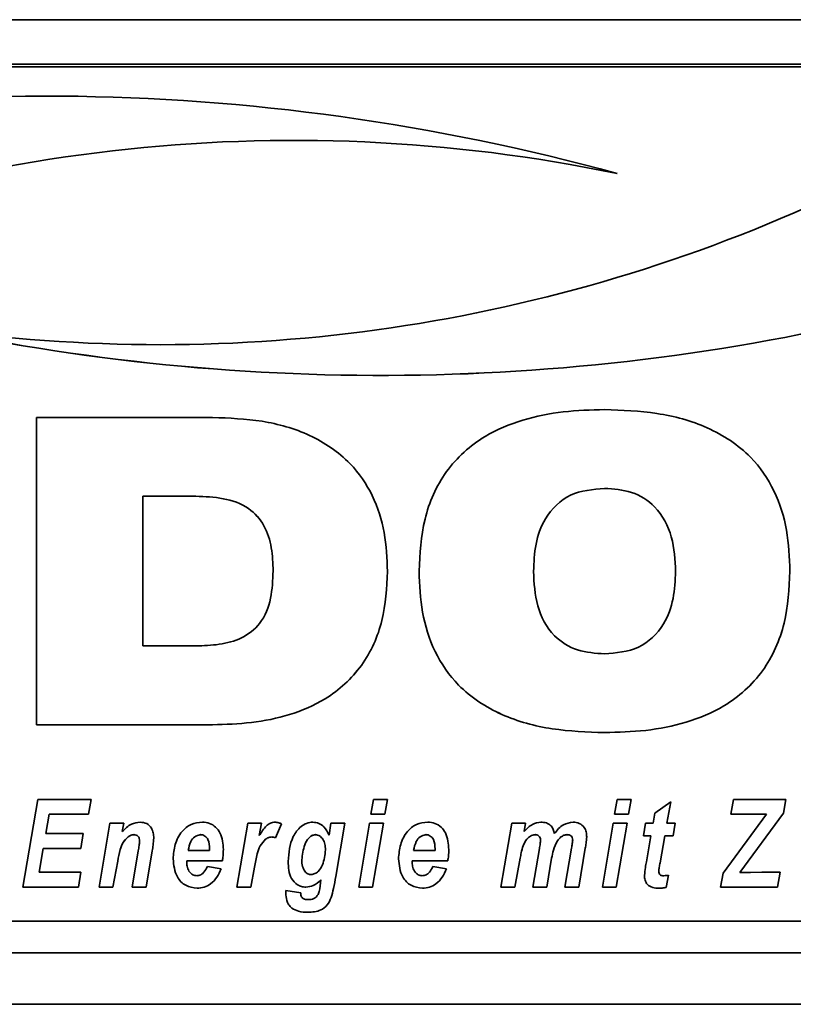
# Paper-space layout 'Blatt1' of a CAD drawing. Units: millimetres. Extents: x 0 to 5940, y 0 to 4200.
# Drawn here: x 938 to 983, y 2807 to 2865 of the extents above; entities that cross this region are included whole.
import ezdxf

# ---------------------------------------------------------------- set-up
doc = ezdxf.new("R2010")
doc.units = ezdxf.units.MM
doc.header["$LTSCALE"] = 10

psp = doc.layouts.new('Blatt1')

# ---------------------------------------------------------------- linework, layer by layer
at = {"color": 7, "linetype": 'Continuous', "lineweight": 35}
for p, q in [((875.178, 2864.659), (1325.178, 2864.659)), ((1005.178, 2862.066), (895.178, 2862.066)), ((1005.178, 2861.913), (895.178, 2861.913)), ((938.744, 2841.429), (949.037, 2841.429)), ((938.744, 2823.485), (938.744, 2841.429)), ((971.935, 2837.289), (971.935, 2837.288)), ((948.061, 2836.828), (944.968, 2836.828)), ((948.061, 2836.828), (944.968, 2836.828)), ((944.968, 2836.828), (944.968, 2828.086)), ((944.968, 2836.828), (944.968, 2836.828)), ((948.061, 2836.828), (948.061, 2836.828)), ((952.574, 2832.464), (952.574, 2832.464)), ((967.786, 2832.439), (967.786, 2832.439)), ((976.084, 2832.439), (976.084, 2832.439)), ((944.968, 2828.086), (948.061, 2828.086)), ((949.037, 2823.485), (938.744, 2823.485)), ((949.037, 2823.485), (938.744, 2823.485)), ((949.037, 2823.485), (949.037, 2823.485)), ((971.935, 2823.025), (971.935, 2823.025)), ((937.945, 2814.002), (938.821, 2819.129)), ((938.821, 2819.129), (941.944, 2819.129)), ((941.944, 2819.129), (941.795, 2818.264)), ((941.944, 2819.129), (941.795, 2818.264)), ((958.289, 2818.264), (958.441, 2819.129)), ((958.441, 2819.129), (959.253, 2819.129)), ((959.253, 2819.129), (959.098, 2818.264)), ((959.253, 2819.129), (959.098, 2818.264)), ((972.525, 2818.264), (972.677, 2819.129)), ((972.677, 2819.129), (973.489, 2819.129)), ((973.489, 2819.129), (973.334, 2818.264)), ((973.489, 2819.129), (973.334, 2818.264)), ((974.875, 2818.316), (975.808, 2818.984)), ((975.808, 2818.984), (975.582, 2817.731)), ((975.808, 2818.984), (975.582, 2817.732)), ((979.318, 2818.264), (979.466, 2819.129)), ((979.466, 2819.129), (982.52, 2819.129)), ((982.52, 2819.129), (982.393, 2818.317)), ((982.52, 2819.129), (982.393, 2818.317)), ((939.484, 2818.264), (939.291, 2817.132)), ((939.484, 2818.264), (939.291, 2817.132)), ((941.795, 2818.264), (939.484, 2818.264)), ((941.795, 2818.264), (939.484, 2818.264)), ((939.484, 2818.264), (939.484, 2818.264)), ((941.795, 2818.264), (941.795, 2818.264)), ((959.098, 2818.264), (958.289, 2818.264)), ((959.098, 2818.264), (958.289, 2818.264)), ((959.098, 2818.264), (959.098, 2818.264)), ((973.334, 2818.264), (972.525, 2818.264)), ((973.334, 2818.264), (972.525, 2818.264)), ((973.334, 2818.264), (973.334, 2818.264)), ((974.774, 2817.731), (974.875, 2818.316)), ((978.858, 2814.818), (981.391, 2818.264)), ((981.391, 2818.264), (979.318, 2818.264)), ((981.391, 2818.264), (979.318, 2818.264)), ((982.393, 2818.317), (979.845, 2814.85)), ((982.393, 2818.317), (979.845, 2814.851)), ((981.391, 2818.264), (981.391, 2818.264)), ((982.393, 2818.317), (982.393, 2818.317)), ((942.404, 2814.002), (943.035, 2817.731)), ((943.035, 2817.731), (943.847, 2817.731)), ((943.847, 2817.731), (943.762, 2817.247)), ((943.847, 2817.731), (943.762, 2817.248)), ((950.456, 2814.002), (951.087, 2817.731)), ((951.087, 2817.731), (951.899, 2817.731)), ((951.899, 2817.731), (951.766, 2817.008)), ((951.899, 2817.731), (951.766, 2817.008)), ((953.058, 2817.693), (952.722, 2816.883)), ((953.058, 2817.693), (952.722, 2816.884)), ((955.842, 2817.037), (955.947, 2817.731)), ((955.947, 2817.731), (956.758, 2817.731)), ((956.758, 2817.731), (956.234, 2814.627)), ((956.758, 2817.731), (956.234, 2814.627)), ((957.574, 2814.002), (958.203, 2817.731)), ((958.203, 2817.731), (959.013, 2817.731)), ((959.013, 2817.731), (958.385, 2814.002)), ((959.013, 2817.731), (958.385, 2814.003)), ((965.883, 2814.002), (966.514, 2817.731)), ((966.514, 2817.731), (967.325, 2817.731)), ((967.325, 2817.731), (967.24, 2817.248)), ((967.325, 2817.731), (967.24, 2817.249)), ((971.81, 2814.002), (972.438, 2817.731)), ((972.438, 2817.731), (973.248, 2817.731)), ((973.248, 2817.731), (972.621, 2814.002)), ((973.248, 2817.731), (972.621, 2814.003)), ((974.202, 2816.999), (974.337, 2817.731)), ((974.337, 2817.731), (974.774, 2817.731)), ((975.582, 2817.732), (975.582, 2817.731)), ((975.582, 2817.731), (976.069, 2817.731)), ((976.069, 2817.731), (975.953, 2816.999)), ((976.069, 2817.731), (975.953, 2816.999)), ((939.291, 2817.132), (941.483, 2817.132)), ((939.291, 2817.132), (939.291, 2817.132)), ((941.483, 2817.132), (941.333, 2816.266)), ((941.482, 2817.132), (941.333, 2816.267)), ((943.762, 2817.248), (943.762, 2817.247)), ((944.107, 2816.934), (944.107, 2816.933)), ((944.44, 2817.066), (944.44, 2817.065)), ((948.322, 2817.066), (948.322, 2817.065)), ((951.766, 2817.008), (951.766, 2817.008)), ((952.492, 2816.932), (952.492, 2816.932)), ((955.05, 2817.066), (955.05, 2817.065)), ((961.491, 2817.066), (961.491, 2817.065)), ((967.24, 2817.249), (967.24, 2817.248)), ((967.878, 2817.066), (967.878, 2817.065)), ((969.755, 2817.066), (969.755, 2817.065)), ((974.64, 2816.999), (974.202, 2816.999)), ((974.64, 2816.999), (974.202, 2816.999)), ((974.377, 2815.488), (974.64, 2816.999)), ((974.64, 2816.999), (974.64, 2816.999)), ((975.452, 2816.999), (975.176, 2815.429)), ((975.452, 2816.999), (975.176, 2815.429)), ((975.953, 2816.999), (975.452, 2816.999)), ((975.953, 2816.999), (975.452, 2816.999)), ((975.452, 2816.999), (975.452, 2816.999)), ((975.953, 2816.999), (975.953, 2816.999)), ((944.777, 2816.679), (944.777, 2816.678)), ((952.136, 2816.802), (952.136, 2816.802)), ((952.722, 2816.884), (952.722, 2816.883)), ((967.173, 2816.406), (967.173, 2816.406)), ((968.198, 2816.75), (968.198, 2816.75)), ((969.183, 2816.702), (969.183, 2816.701)), ((970.076, 2816.761), (970.076, 2816.761)), ((939.142, 2816.267), (938.904, 2814.868)), ((939.142, 2816.266), (938.904, 2814.868)), ((941.333, 2816.267), (939.142, 2816.267)), ((939.142, 2816.267), (939.142, 2816.266)), ((941.333, 2816.266), (939.142, 2816.266)), ((941.333, 2816.267), (941.333, 2816.266)), ((944.339, 2814.002), (944.698, 2816.115)), ((945.512, 2816.128), (945.15, 2814.002)), ((945.512, 2816.128), (945.15, 2814.003)), ((945.512, 2816.128), (945.512, 2816.128)), ((947.612, 2816.133), (948.862, 2816.133)), ((947.612, 2816.133), (947.612, 2816.133)), ((948.862, 2816.133), (948.865, 2816.232)), ((948.865, 2816.232), (948.865, 2816.232)), ((955.631, 2816.182), (955.631, 2816.182)), ((960.781, 2816.133), (962.031, 2816.133)), ((960.781, 2816.133), (960.781, 2816.133)), ((962.031, 2816.133), (962.034, 2816.232)), ((962.034, 2816.232), (962.034, 2816.232)), ((967.751, 2814.002), (968.132, 2816.256)), ((969.619, 2814.002), (970.003, 2816.281)), ((970.813, 2816.272), (970.429, 2814.002)), ((970.813, 2816.272), (970.429, 2814.003)), ((970.813, 2816.272), (970.813, 2816.272)), ((943.494, 2815.517), (943.215, 2814.003)), ((943.494, 2815.516), (943.215, 2814.002)), ((943.494, 2815.517), (943.494, 2815.516)), ((947.531, 2815.534), (947.531, 2815.444)), ((949.609, 2815.534), (947.531, 2815.534)), ((949.609, 2815.534), (947.531, 2815.534)), ((947.531, 2815.534), (947.531, 2815.534)), ((948.732, 2815.201), (949.532, 2815.068)), ((949.609, 2815.534), (949.609, 2815.534)), ((953.448, 2815.507), (953.448, 2815.507)), ((954.249, 2815.594), (954.249, 2815.593)), ((960.699, 2815.534), (960.699, 2815.444)), ((962.778, 2815.534), (960.699, 2815.534)), ((962.778, 2815.534), (960.699, 2815.534)), ((960.699, 2815.534), (960.699, 2815.534)), ((961.9, 2815.201), (962.701, 2815.068)), ((962.778, 2815.534), (962.778, 2815.534)), ((967.008, 2815.698), (966.694, 2814.003)), ((967.008, 2815.697), (966.694, 2814.002)), ((967.008, 2815.698), (967.008, 2815.697)), ((968.846, 2815.694), (968.561, 2814.002)), ((968.846, 2815.694), (968.561, 2814.003)), ((968.846, 2815.694), (968.846, 2815.694)), ((975.176, 2815.429), (975.176, 2815.429)), ((938.904, 2814.868), (941.347, 2814.868)), ((938.904, 2814.868), (938.904, 2814.868)), ((941.347, 2814.868), (941.203, 2814.002)), ((941.347, 2814.868), (941.203, 2814.003)), ((951.486, 2815.171), (951.267, 2814.002)), ((951.486, 2815.171), (951.267, 2814.003)), ((951.486, 2815.171), (951.486, 2815.171)), ((956.234, 2814.627), (956.234, 2814.627)), ((975.104, 2814.933), (975.104, 2814.933)), ((975.669, 2814.694), (975.536, 2813.983)), ((975.669, 2814.693), (975.536, 2813.983)), ((978.718, 2814.002), (978.858, 2814.818)), ((979.845, 2814.85), (980.324, 2814.861)), ((979.845, 2814.851), (979.845, 2814.85)), ((980.324, 2814.861), (980.469, 2814.861)), ((980.469, 2814.861), (981.131, 2814.868)), ((981.131, 2814.868), (982.187, 2814.868)), ((982.187, 2814.868), (982.039, 2814.002)), ((982.187, 2814.868), (982.039, 2814.003)), ((955.344, 2814.252), (955.367, 2814.429)), ((955.367, 2814.429), (955.367, 2814.429)), ((941.203, 2814.003), (937.945, 2814.003)), ((941.203, 2814.002), (937.945, 2814.002)), ((941.203, 2814.003), (941.203, 2814.002)), ((943.215, 2814.003), (942.404, 2814.003)), ((943.215, 2814.002), (942.404, 2814.002)), ((943.215, 2814.003), (943.215, 2814.002)), ((945.15, 2814.003), (944.339, 2814.003)), ((945.15, 2814.002), (944.339, 2814.002)), ((945.15, 2814.003), (945.15, 2814.002)), ((948.129, 2813.936), (948.129, 2813.936)), ((951.267, 2814.003), (950.456, 2814.003)), ((951.267, 2814.002), (950.456, 2814.002)), ((951.267, 2814.003), (951.267, 2814.002)), ((953.315, 2813.654), (953.32, 2813.803)), ((953.32, 2813.803), (954.184, 2813.67)), ((954.482, 2814.003), (954.482, 2814.002)), ((958.385, 2814.003), (957.574, 2814.003)), ((958.385, 2814.002), (957.574, 2814.002)), ((958.385, 2814.003), (958.385, 2814.002)), ((961.298, 2813.936), (961.298, 2813.936)), ((966.694, 2814.003), (965.883, 2814.003)), ((966.694, 2814.002), (965.883, 2814.002)), ((966.694, 2814.003), (966.694, 2814.002)), ((968.561, 2814.003), (967.751, 2814.003)), ((968.561, 2814.002), (967.751, 2814.002)), ((968.561, 2814.003), (968.561, 2814.002)), ((970.429, 2814.003), (969.619, 2814.003)), ((970.429, 2814.002), (969.619, 2814.002)), ((970.429, 2814.003), (970.429, 2814.002)), ((972.621, 2814.003), (971.81, 2814.003)), ((972.621, 2814.002), (971.81, 2814.002)), ((972.621, 2814.003), (972.621, 2814.002)), ((975.105, 2813.936), (975.105, 2813.936)), ((975.536, 2813.983), (975.536, 2813.983)), ((982.039, 2814.003), (978.718, 2814.003)), ((982.039, 2814.002), (978.718, 2814.002)), ((982.039, 2814.003), (982.039, 2814.002)), ((955.96, 2813.387), (955.96, 2813.387)), ((953.675, 2812.771), (953.675, 2812.771)), ((954.611, 2812.538), (954.611, 2812.538)), ((895.178, 2812.006), (1005.178, 2812.006)), ((880.178, 2810.159), (1320.178, 2810.159)), ((880.178, 2807.159), (1320.178, 2807.159))]:
    psp.add_line(p, q, dxfattribs=at)
for centre, radius, start, end in [((939.146, 2733.723), 126.477, 74.62575, 104.46015), ((953.811, 2764.704), 92.907, 78.28334, 114.85222), ((953.811, 2764.704), 92.907, 78.28334, 114.85222), ((945.974, 2938.572), 92.891, 261.63294, 295.07062), ((958.856, 2970.362), 126.478, 257.95256, 284.99826), ((958.856, 2970.363), 126.478, 257.95256, 284.99826)]:
    psp.add_arc(centre, radius, start, end, dxfattribs=at)
for points, knots in [([(961.102, 2832.45), (961.156, 2833.473), (961.265, 2835.515), (962.524, 2838.394), (964.698, 2840.343), (967.145, 2841.349), (969.521, 2841.824), (971.13, 2841.868), (971.935, 2841.889)], [0, 0, 0, 0, 0.18685, 0.373069, 0.559092, 0.705896, 0.8529, 1, 1, 1, 1]), ([(971.935, 2841.889), (972.959, 2841.852), (975.005, 2841.777), (977.996, 2840.975), (980.438, 2839.385), (981.944, 2837.186), (982.668, 2834.859), (982.734, 2833.253), (982.768, 2832.45)], [0, 0, 0, 0, 0.187021, 0.373748, 0.559887, 0.706362, 0.853081, 1, 1, 1, 1]), ([(949.037, 2841.429), (950.005, 2841.392), (951.939, 2841.319), (954.76, 2840.523), (957.041, 2838.987), (958.466, 2836.913), (959.16, 2834.716), (959.225, 2833.198), (959.258, 2832.439)], [0, 0, 0, 0, 0.186998, 0.373714, 0.559883, 0.706416, 0.853104, 1, 1, 1, 1]), ([(971.935, 2837.289), (971.247, 2837.229), (969.876, 2837.11), (968.426, 2835.701), (967.858, 2834.037), (967.81, 2832.972), (967.786, 2832.439)], [0, 0, 0, 0, 0.279882, 0.557925, 0.778628, 1, 1, 1, 1]), ([(971.935, 2837.288), (971.247, 2837.228), (969.876, 2837.109), (968.426, 2835.701), (967.858, 2834.037), (967.81, 2832.972), (967.786, 2832.439)], [0, 0, 0, 0, 0.2798817, 0.5579253, 0.7786277, 1, 1, 1, 1]), ([(976.084, 2832.439), (976.05, 2833.118), (975.981, 2834.471), (975.079, 2836.22), (973.54, 2837.18), (972.471, 2837.252), (971.935, 2837.289)], [0, 0, 0, 0, 0.281016, 0.560038, 0.779516, 1, 1, 1, 1]), ([(976.084, 2832.439), (976.05, 2833.118), (975.981, 2834.471), (975.079, 2836.22), (973.54, 2837.179), (972.471, 2837.252), (971.935, 2837.288)], [0, 0, 0, 0, 0.2810159, 0.5600381, 0.7795159, 1, 1, 1, 1]), ([(952.574, 2832.464), (952.557, 2832.917), (952.524, 2833.821), (952.13, 2835.145), (951.146, 2836.264), (949.659, 2836.766), (948.595, 2836.807), (948.061, 2836.828)], [0, 0, 0, 0, 0.187276, 0.374064, 0.559806, 0.779382, 1, 1, 1, 1]), ([(952.574, 2832.464), (952.557, 2832.917), (952.524, 2833.821), (952.13, 2835.144), (951.146, 2836.263), (949.659, 2836.765), (948.595, 2836.807), (948.061, 2836.828)], [0, 0, 0, 0, 0.187276, 0.374064, 0.559806, 0.779382, 1, 1, 1, 1]), ([(948.061, 2828.086), (948.516, 2828.102), (949.424, 2828.135), (950.761, 2828.476), (951.946, 2829.387), (952.507, 2830.865), (952.551, 2831.93), (952.574, 2832.464)], [0, 0, 0, 0, 0.187331, 0.374235, 0.559985, 0.779387, 1, 1, 1, 1]), ([(971.935, 2823.025), (970.912, 2823.062), (968.867, 2823.136), (965.879, 2823.939), (963.437, 2825.523), (961.927, 2827.718), (961.203, 2830.043), (961.136, 2831.647), (961.102, 2832.45)], [0, 0, 0, 0, 0.18703, 0.373751, 0.559856, 0.706352, 0.853077, 1, 1, 1, 1]), ([(982.768, 2832.45), (982.713, 2831.428), (982.604, 2829.387), (981.341, 2826.512), (979.169, 2824.564), (976.721, 2823.564), (974.347, 2823.09), (972.739, 2823.047), (971.935, 2823.025)], [0, 0, 0, 0, 0.186844, 0.373061, 0.559094, 0.705897, 0.852902, 1, 1, 1, 1]), ([(959.258, 2832.439), (959.205, 2831.473), (959.1, 2829.545), (957.893, 2826.836), (955.859, 2824.982), (953.556, 2824.01), (951.315, 2823.553), (949.796, 2823.508), (949.037, 2823.485)], [0, 0, 0, 0, 0.186819, 0.37306, 0.559159, 0.705968, 0.85294, 1, 1, 1, 1]), ([(959.258, 2832.439), (959.205, 2831.473), (959.1, 2829.545), (957.893, 2826.836), (955.859, 2824.983), (953.556, 2824.01), (951.315, 2823.553), (949.796, 2823.508), (949.037, 2823.485)], [0, 0, 0, 0, 0.186819, 0.37306, 0.559159, 0.705968, 0.85294, 1, 1, 1, 1]), ([(971.935, 2823.025), (970.912, 2823.062), (968.867, 2823.136), (965.879, 2823.938), (963.437, 2825.522), (961.927, 2827.718), (961.203, 2830.043), (961.136, 2831.647), (961.102, 2832.45)], [0, 0, 0, 0, 0.18703, 0.373751, 0.559856, 0.706352, 0.853077, 1, 1, 1, 1]), ([(967.786, 2832.439), (967.82, 2831.763), (967.889, 2830.415), (968.793, 2828.671), (970.336, 2827.732), (971.401, 2827.661), (971.935, 2827.626)], [0, 0, 0, 0, 0.280971, 0.559955, 0.779514, 1, 1, 1, 1]), ([(982.768, 2832.45), (982.713, 2831.428), (982.604, 2829.387), (981.341, 2826.511), (979.169, 2824.564), (976.721, 2823.564), (974.347, 2823.09), (972.739, 2823.046), (971.935, 2823.025)], [0, 0, 0, 0, 0.186844, 0.373061, 0.559094, 0.705897, 0.852902, 1, 1, 1, 1]), ([(971.935, 2827.626), (972.62, 2827.684), (973.986, 2827.799), (975.443, 2829.189), (976.011, 2830.848), (976.06, 2831.908), (976.084, 2832.439)], [0, 0, 0, 0, 0.2799142, 0.5580031, 0.7786705, 1, 1, 1, 1]), ([(943.762, 2817.247), (943.926, 2817.416), (944.22, 2817.717), (944.634, 2817.773), (944.815, 2817.798)], [0, 0, 0, 0, 0.560801, 1, 1, 1, 1]), ([(944.815, 2817.798), (944.945, 2817.783), (945.204, 2817.752), (945.468, 2817.479), (945.588, 2817.169), (945.597, 2816.968), (945.602, 2816.867)], [0, 0, 0, 0, 0.279259, 0.558215, 0.778777, 1, 1, 1, 1]), ([(946.731, 2815.647), (946.754, 2815.934), (946.801, 2816.507), (947.175, 2817.23), (947.758, 2817.731), (948.213, 2817.775), (948.441, 2817.798)], [0, 0, 0, 0, 0.280582, 0.560851, 0.780249, 1, 1, 1, 1]), ([(948.441, 2817.798), (948.584, 2817.785), (948.868, 2817.761), (949.234, 2817.519), (949.609, 2817.017), (949.643, 2816.532), (949.666, 2816.191)], [0, 0, 0, 0, 0.187054, 0.373801, 0.560957, 1, 1, 1, 1]), ([(951.766, 2817.008), (951.887, 2817.213), (952.056, 2817.497), (952.403, 2817.759), (952.59, 2817.785), (952.683, 2817.798)], [0, 0, 0, 0, 0.560043, 0.780399, 1, 1, 1, 1]), ([(952.683, 2817.798), (952.756, 2817.79), (952.887, 2817.776), (953.006, 2817.718), (953.058, 2817.693)], [0, 0, 0, 0, 0.5592469, 1, 1, 1, 1]), ([(953.448, 2815.507), (953.49, 2816.011), (953.554, 2816.767), (954.092, 2817.487), (954.525, 2817.752), (954.774, 2817.783), (954.899, 2817.798)], [0, 0, 0, 0, 0.499273, 0.74903, 0.874655, 1, 1, 1, 1]), ([(954.899, 2817.798), (955.019, 2817.782), (955.26, 2817.75), (955.619, 2817.486), (955.758, 2817.207), (955.842, 2817.037)], [0, 0, 0, 0, 0.279785, 0.560256, 1, 1, 1, 1]), ([(959.899, 2815.647), (959.923, 2815.934), (959.97, 2816.507), (960.344, 2817.23), (960.926, 2817.731), (961.382, 2817.775), (961.609, 2817.798)], [0, 0, 0, 0, 0.280582, 0.560851, 0.780249, 1, 1, 1, 1]), ([(961.609, 2817.798), (961.752, 2817.785), (962.037, 2817.761), (962.403, 2817.519), (962.778, 2817.017), (962.811, 2816.532), (962.834, 2816.191)], [0, 0, 0, 0, 0.187054, 0.373801, 0.560957, 1, 1, 1, 1]), ([(967.24, 2817.248), (967.391, 2817.412), (967.659, 2817.702), (968.047, 2817.769), (968.217, 2817.798)], [0, 0, 0, 0, 0.56125, 1, 1, 1, 1]), ([(968.217, 2817.798), (968.325, 2817.791), (968.541, 2817.779), (968.806, 2817.613), (968.955, 2817.373), (968.989, 2817.208), (969.007, 2817.125)], [0, 0, 0, 0, 0.2803609, 0.5591425, 0.7793679, 1, 1, 1, 1]), ([(969.007, 2817.125), (969.166, 2817.327), (969.45, 2817.688), (969.899, 2817.764), (970.097, 2817.798)], [0, 0, 0, 0, 0.559757, 1, 1, 1, 1]), ([(970.097, 2817.798), (970.222, 2817.786), (970.472, 2817.763), (970.749, 2817.523), (970.877, 2817.225), (970.887, 2817.03), (970.892, 2816.932)], [0, 0, 0, 0, 0.279804, 0.55858, 0.778989, 1, 1, 1, 1]), ([(944.107, 2816.934), (943.996, 2816.832), (943.776, 2816.629), (943.608, 2816.115), (943.537, 2815.744), (943.494, 2815.517)], [0, 0, 0, 0, 0.279239, 0.558988, 1, 1, 1, 1]), ([(944.107, 2816.933), (943.996, 2816.832), (943.776, 2816.628), (943.608, 2816.115), (943.537, 2815.743), (943.494, 2815.516)], [0, 0, 0, 0, 0.279239, 0.558988, 1, 1, 1, 1]), ([(944.44, 2817.066), (944.372, 2817.056), (944.25, 2817.037), (944.15, 2816.965), (944.107, 2816.934)], [0, 0, 0, 0, 0.558974, 1, 1, 1, 1]), ([(944.44, 2817.065), (944.372, 2817.055), (944.25, 2817.037), (944.15, 2816.965), (944.107, 2816.933)], [0, 0, 0, 0, 0.558974, 1, 1, 1, 1]), ([(944.777, 2816.679), (944.774, 2816.733), (944.769, 2816.842), (944.689, 2816.976), (944.568, 2817.055), (944.483, 2817.062), (944.44, 2817.066)], [0, 0, 0, 0, 0.280762, 0.559903, 0.779798, 1, 1, 1, 1]), ([(944.777, 2816.678), (944.774, 2816.733), (944.769, 2816.841), (944.689, 2816.976), (944.568, 2817.055), (944.483, 2817.062), (944.44, 2817.065)], [0, 0, 0, 0, 0.280762, 0.559903, 0.779798, 1, 1, 1, 1]), ([(948.322, 2817.066), (948.205, 2817.037), (947.97, 2816.979), (947.71, 2816.614), (947.649, 2816.316), (947.612, 2816.133)], [0, 0, 0, 0, 0.27753, 0.558174, 1, 1, 1, 1]), ([(948.322, 2817.065), (948.205, 2817.037), (947.97, 2816.979), (947.71, 2816.614), (947.649, 2816.316), (947.612, 2816.133)], [0, 0, 0, 0, 0.27753, 0.558174, 1, 1, 1, 1]), ([(948.865, 2816.232), (948.857, 2816.422), (948.846, 2816.708), (948.632, 2816.972), (948.463, 2817.056), (948.369, 2817.063), (948.322, 2817.066)], [0, 0, 0, 0, 0.499212, 0.748585, 0.874336, 1, 1, 1, 1]), ([(948.865, 2816.232), (948.857, 2816.422), (948.846, 2816.707), (948.632, 2816.972), (948.463, 2817.056), (948.369, 2817.062), (948.322, 2817.065)], [0, 0, 0, 0, 0.499212, 0.748585, 0.874336, 1, 1, 1, 1]), ([(952.492, 2816.932), (952.419, 2816.924), (952.289, 2816.91), (952.183, 2816.835), (952.136, 2816.802)], [0, 0, 0, 0, 0.559272, 1, 1, 1, 1]), ([(952.492, 2816.932), (952.419, 2816.925), (952.289, 2816.91), (952.183, 2816.835), (952.136, 2816.802)], [0, 0, 0, 0, 0.559272, 1, 1, 1, 1]), ([(952.722, 2816.883), (952.681, 2816.899), (952.606, 2816.927), (952.527, 2816.93), (952.492, 2816.932)], [0, 0, 0, 0, 0.5593708, 1, 1, 1, 1]), ([(952.722, 2816.884), (952.681, 2816.899), (952.606, 2816.927), (952.527, 2816.931), (952.492, 2816.932)], [0, 0, 0, 0, 0.559371, 1, 1, 1, 1]), ([(955.05, 2817.066), (954.975, 2817.053), (954.824, 2817.027), (954.588, 2816.823), (954.346, 2816.344), (954.287, 2815.894), (954.249, 2815.594)], [0, 0, 0, 0, 0.124568, 0.249827, 0.500163, 1, 1, 1, 1]), ([(955.05, 2817.065), (954.975, 2817.052), (954.824, 2817.026), (954.588, 2816.823), (954.346, 2816.343), (954.287, 2815.893), (954.249, 2815.593)], [0, 0, 0, 0, 0.124568, 0.249827, 0.500163, 1, 1, 1, 1]), ([(955.631, 2816.182), (955.626, 2816.292), (955.617, 2816.51), (955.496, 2816.792), (955.306, 2817.014), (955.135, 2817.048), (955.05, 2817.066)], [0, 0, 0, 0, 0.28117, 0.561411, 0.78165, 1, 1, 1, 1]), ([(955.631, 2816.182), (955.626, 2816.292), (955.617, 2816.51), (955.496, 2816.792), (955.306, 2817.014), (955.135, 2817.048), (955.05, 2817.065)], [0, 0, 0, 0, 0.28117, 0.561411, 0.78165, 1, 1, 1, 1]), ([(961.491, 2817.066), (961.374, 2817.037), (961.138, 2816.979), (960.879, 2816.614), (960.818, 2816.316), (960.781, 2816.133)], [0, 0, 0, 0, 0.27753, 0.558174, 1, 1, 1, 1]), ([(961.491, 2817.065), (961.374, 2817.037), (961.138, 2816.979), (960.879, 2816.614), (960.818, 2816.316), (960.781, 2816.133)], [0, 0, 0, 0, 0.27753, 0.558174, 1, 1, 1, 1]), ([(962.034, 2816.232), (962.026, 2816.422), (962.014, 2816.708), (961.801, 2816.972), (961.631, 2817.056), (961.537, 2817.063), (961.491, 2817.066)], [0, 0, 0, 0, 0.499212, 0.748585, 0.874336, 1, 1, 1, 1]), ([(962.034, 2816.232), (962.026, 2816.422), (962.014, 2816.707), (961.801, 2816.972), (961.631, 2817.056), (961.537, 2817.062), (961.491, 2817.065)], [0, 0, 0, 0, 0.499212, 0.748585, 0.874336, 1, 1, 1, 1]), ([(967.878, 2817.066), (967.784, 2817.045), (967.596, 2817.004), (967.335, 2816.768), (967.234, 2816.543), (967.173, 2816.406)], [0, 0, 0, 0, 0.278578, 0.559346, 1, 1, 1, 1]), ([(967.878, 2817.065), (967.784, 2817.045), (967.596, 2817.004), (967.335, 2816.767), (967.234, 2816.543), (967.173, 2816.406)], [0, 0, 0, 0, 0.278578, 0.559346, 1, 1, 1, 1]), ([(968.198, 2816.75), (968.194, 2816.798), (968.186, 2816.893), (968.099, 2817), (967.99, 2817.058), (967.915, 2817.063), (967.878, 2817.066)], [0, 0, 0, 0, 0.2799261, 0.5587483, 0.7792001, 1, 1, 1, 1]), ([(968.198, 2816.75), (968.194, 2816.798), (968.186, 2816.893), (968.099, 2817), (967.99, 2817.058), (967.915, 2817.063), (967.878, 2817.065)], [0, 0, 0, 0, 0.279926, 0.558748, 0.7792, 1, 1, 1, 1]), ([(969.755, 2817.066), (969.689, 2817.058), (969.557, 2817.044), (969.352, 2816.916), (969.247, 2816.783), (969.183, 2816.702)], [0, 0, 0, 0, 0.2796535, 0.5596278, 1, 1, 1, 1]), ([(969.755, 2817.065), (969.689, 2817.058), (969.557, 2817.044), (969.352, 2816.916), (969.247, 2816.783), (969.183, 2816.701)], [0, 0, 0, 0, 0.279654, 0.559628, 1, 1, 1, 1]), ([(970.076, 2816.761), (970.072, 2816.808), (970.065, 2816.902), (969.978, 2817.009), (969.866, 2817.06), (969.792, 2817.064), (969.755, 2817.066)], [0, 0, 0, 0, 0.280059, 0.55856, 0.778979, 1, 1, 1, 1]), ([(970.076, 2816.761), (970.072, 2816.808), (970.065, 2816.902), (969.978, 2817.009), (969.866, 2817.059), (969.792, 2817.063), (969.755, 2817.065)], [0, 0, 0, 0, 0.280059, 0.55856, 0.778979, 1, 1, 1, 1]), ([(970.892, 2816.932), (970.883, 2816.808), (970.866, 2816.587), (970.829, 2816.368), (970.813, 2816.272)], [0, 0, 0, 0, 0.559847, 1, 1, 1, 1]), ([(970.892, 2816.932), (970.883, 2816.809), (970.866, 2816.587), (970.829, 2816.368), (970.813, 2816.272)], [0, 0, 0, 0, 0.559847, 1, 1, 1, 1]), ([(944.698, 2816.115), (944.715, 2816.22), (944.747, 2816.407), (944.768, 2816.595), (944.777, 2816.678)], [0, 0, 0, 0, 0.560125, 1, 1, 1, 1]), ([(945.602, 2816.867), (945.591, 2816.728), (945.57, 2816.481), (945.53, 2816.236), (945.512, 2816.128)], [0, 0, 0, 0, 0.559835, 1, 1, 1, 1]), ([(945.602, 2816.867), (945.591, 2816.728), (945.57, 2816.481), (945.53, 2816.236), (945.512, 2816.128)], [0, 0, 0, 0, 0.559835, 1, 1, 1, 1]), ([(952.136, 2816.802), (952.018, 2816.681), (951.782, 2816.437), (951.609, 2815.851), (951.533, 2815.429), (951.486, 2815.171)], [0, 0, 0, 0, 0.278975, 0.559004, 1, 1, 1, 1]), ([(952.136, 2816.802), (952.018, 2816.681), (951.782, 2816.438), (951.609, 2815.851), (951.533, 2815.429), (951.486, 2815.171)], [0, 0, 0, 0, 0.278975, 0.559004, 1, 1, 1, 1]), ([(967.173, 2816.406), (967.136, 2816.275), (967.07, 2816.041), (967.027, 2815.802), (967.008, 2815.697)], [0, 0, 0, 0, 0.5598611, 1, 1, 1, 1]), ([(967.173, 2816.406), (967.136, 2816.275), (967.07, 2816.042), (967.027, 2815.803), (967.008, 2815.698)], [0, 0, 0, 0, 0.5598611, 1, 1, 1, 1]), ([(968.132, 2816.256), (968.148, 2816.348), (968.176, 2816.512), (968.191, 2816.677), (968.198, 2816.75)], [0, 0, 0, 0, 0.560127, 1, 1, 1, 1]), ([(969.183, 2816.702), (969.096, 2816.522), (968.941, 2816.2), (968.875, 2815.849), (968.846, 2815.694)], [0, 0, 0, 0, 0.559005, 1, 1, 1, 1]), ([(969.183, 2816.701), (969.096, 2816.521), (968.941, 2816.199), (968.875, 2815.849), (968.846, 2815.694)], [0, 0, 0, 0, 0.559005, 1, 1, 1, 1]), ([(970.003, 2816.281), (970.019, 2816.37), (970.047, 2816.529), (970.067, 2816.69), (970.076, 2816.761)], [0, 0, 0, 0, 0.560103, 1, 1, 1, 1]), ([(949.666, 2816.192), (949.664, 2816.068), (949.661, 2815.848), (949.625, 2815.63), (949.609, 2815.534)], [0, 0, 0, 0, 0.560019, 1, 1, 1, 1]), ([(949.666, 2816.191), (949.664, 2816.068), (949.661, 2815.847), (949.625, 2815.63), (949.609, 2815.534)], [0, 0, 0, 0, 0.560019, 1, 1, 1, 1]), ([(954.795, 2814.735), (954.87, 2814.747), (955.022, 2814.771), (955.27, 2814.959), (955.551, 2815.422), (955.599, 2815.878), (955.631, 2816.182)], [0, 0, 0, 0, 0.124871, 0.250274, 0.500394, 1, 1, 1, 1]), ([(962.834, 2816.192), (962.832, 2816.068), (962.829, 2815.848), (962.794, 2815.63), (962.778, 2815.534)], [0, 0, 0, 0, 0.560019, 1, 1, 1, 1]), ([(962.834, 2816.191), (962.832, 2816.068), (962.829, 2815.847), (962.794, 2815.63), (962.778, 2815.534)], [0, 0, 0, 0, 0.560019, 1, 1, 1, 1]), ([(948.129, 2813.936), (947.898, 2813.97), (947.434, 2814.038), (946.829, 2814.682), (946.768, 2815.282), (946.731, 2815.648)], [0, 0, 0, 0, 0.279811, 0.560278, 1, 1, 1, 1]), ([(948.129, 2813.936), (947.898, 2813.97), (947.434, 2814.038), (946.829, 2814.682), (946.768, 2815.281), (946.731, 2815.647)], [0, 0, 0, 0, 0.279811, 0.560278, 1, 1, 1, 1]), ([(947.531, 2815.444), (947.537, 2815.344), (947.548, 2815.142), (947.675, 2814.886), (947.871, 2814.703), (948.03, 2814.68), (948.11, 2814.668)], [0, 0, 0, 0, 0.280765, 0.560648, 0.780628, 1, 1, 1, 1]), ([(948.11, 2814.668), (948.191, 2814.679), (948.354, 2814.701), (948.582, 2814.9), (948.675, 2815.087), (948.732, 2815.201)], [0, 0, 0, 0, 0.279311, 0.559338, 1, 1, 1, 1]), ([(954.482, 2814.002), (954.396, 2814.009), (954.225, 2814.021), (953.911, 2814.167), (953.497, 2814.633), (953.468, 2815.157), (953.448, 2815.507)], [0, 0, 0, 0, 0.125706, 0.25127, 0.500989, 1, 1, 1, 1]), ([(954.482, 2814.003), (954.396, 2814.009), (954.225, 2814.021), (953.911, 2814.167), (953.497, 2814.633), (953.468, 2815.158), (953.448, 2815.507)], [0, 0, 0, 0, 0.125706, 0.25127, 0.500989, 1, 1, 1, 1]), ([(954.249, 2815.593), (954.254, 2815.46), (954.263, 2815.223), (954.377, 2815.016), (954.427, 2814.925)], [0, 0, 0, 0, 0.560444, 1, 1, 1, 1]), ([(961.298, 2813.936), (961.066, 2813.97), (960.602, 2814.038), (959.997, 2814.682), (959.936, 2815.282), (959.899, 2815.648)], [0, 0, 0, 0, 0.279811, 0.560278, 1, 1, 1, 1]), ([(961.298, 2813.936), (961.066, 2813.97), (960.602, 2814.038), (959.997, 2814.682), (959.936, 2815.281), (959.899, 2815.647)], [0, 0, 0, 0, 0.279811, 0.560278, 1, 1, 1, 1]), ([(960.699, 2815.444), (960.705, 2815.344), (960.716, 2815.142), (960.843, 2814.886), (961.04, 2814.703), (961.199, 2814.68), (961.278, 2814.668)], [0, 0, 0, 0, 0.280765, 0.560648, 0.780628, 1, 1, 1, 1]), ([(961.278, 2814.668), (961.36, 2814.679), (961.523, 2814.701), (961.751, 2814.9), (961.844, 2815.087), (961.9, 2815.201)], [0, 0, 0, 0, 0.279311, 0.559338, 1, 1, 1, 1]), ([(974.268, 2814.693), (974.283, 2814.842), (974.31, 2815.109), (974.356, 2815.372), (974.377, 2815.488)], [0, 0, 0, 0, 0.5598551, 1, 1, 1, 1]), ([(975.176, 2815.429), (975.16, 2815.337), (975.131, 2815.172), (975.112, 2815.006), (975.104, 2814.933)], [0, 0, 0, 0, 0.560137, 1, 1, 1, 1]), ([(975.176, 2815.429), (975.16, 2815.337), (975.131, 2815.172), (975.112, 2815.006), (975.104, 2814.933)], [0, 0, 0, 0, 0.560137, 1, 1, 1, 1]), ([(949.532, 2815.068), (949.459, 2814.903), (949.314, 2814.574), (948.968, 2814.2), (948.554, 2813.973), (948.271, 2813.948), (948.129, 2813.936)], [0, 0, 0, 0, 0.280476, 0.560184, 0.780095, 1, 1, 1, 1]), ([(949.532, 2815.068), (949.459, 2814.903), (949.314, 2814.574), (948.968, 2814.201), (948.554, 2813.974), (948.271, 2813.949), (948.129, 2813.936)], [0, 0, 0, 0, 0.280476, 0.560184, 0.780095, 1, 1, 1, 1]), ([(954.427, 2814.925), (954.483, 2814.864), (954.584, 2814.755), (954.73, 2814.741), (954.795, 2814.735)], [0, 0, 0, 0, 0.559169, 1, 1, 1, 1]), ([(956.234, 2814.627), (956.195, 2814.393), (956.123, 2813.975), (956.01, 2813.566), (955.96, 2813.387)], [0, 0, 0, 0, 0.560133, 1, 1, 1, 1]), ([(956.234, 2814.627), (956.195, 2814.393), (956.123, 2813.975), (956.01, 2813.567), (955.96, 2813.387)], [0, 0, 0, 0, 0.560133, 1, 1, 1, 1]), ([(962.701, 2815.068), (962.628, 2814.903), (962.482, 2814.574), (962.136, 2814.2), (961.723, 2813.973), (961.439, 2813.948), (961.298, 2813.936)], [0, 0, 0, 0, 0.280476, 0.560184, 0.780095, 1, 1, 1, 1]), ([(962.701, 2815.068), (962.628, 2814.903), (962.482, 2814.574), (962.136, 2814.201), (961.723, 2813.974), (961.439, 2813.949), (961.298, 2813.936)], [0, 0, 0, 0, 0.2804765, 0.5601844, 0.7800951, 1, 1, 1, 1]), ([(975.105, 2813.936), (974.984, 2813.942), (974.743, 2813.953), (974.434, 2814.125), (974.285, 2814.409), (974.274, 2814.599), (974.268, 2814.694)], [0, 0, 0, 0, 0.280972, 0.559422, 0.779239, 1, 1, 1, 1]), ([(975.105, 2813.936), (974.984, 2813.942), (974.743, 2813.953), (974.434, 2814.125), (974.285, 2814.409), (974.274, 2814.598), (974.268, 2814.693)], [0, 0, 0, 0, 0.280972, 0.559422, 0.779239, 1, 1, 1, 1]), ([(975.104, 2814.933), (975.106, 2814.89), (975.111, 2814.806), (975.208, 2814.675), (975.322, 2814.671), (975.392, 2814.668)], [0, 0, 0, 0, 0.2819147, 0.5597542, 1, 1, 1, 1]), ([(975.392, 2814.668), (975.444, 2814.672), (975.536, 2814.679), (975.629, 2814.689), (975.669, 2814.693)], [0, 0, 0, 0, 0.559954, 1, 1, 1, 1]), ([(955.367, 2814.429), (955.224, 2814.3), (954.969, 2814.07), (954.631, 2814.023), (954.482, 2814.002)], [0, 0, 0, 0, 0.560622, 1, 1, 1, 1]), ([(955.367, 2814.429), (955.224, 2814.3), (954.969, 2814.071), (954.631, 2814.023), (954.482, 2814.003)], [0, 0, 0, 0, 0.560622, 1, 1, 1, 1]), ([(954.624, 2813.27), (954.741, 2813.278), (954.917, 2813.291), (955.107, 2813.431), (955.297, 2813.725), (955.323, 2814.018), (955.344, 2814.252)], [0, 0, 0, 0, 0.249009, 0.374044, 0.499137, 1, 1, 1, 1]), ([(953.675, 2812.771), (953.609, 2812.835), (953.476, 2812.964), (953.339, 2813.272), (953.324, 2813.509), (953.315, 2813.654)], [0, 0, 0, 0, 0.280002, 0.560099, 1, 1, 1, 1]), ([(953.675, 2812.771), (953.609, 2812.835), (953.476, 2812.964), (953.339, 2813.272), (953.324, 2813.509), (953.315, 2813.654)], [0, 0, 0, 0, 0.280002, 0.560099, 1, 1, 1, 1]), ([(954.184, 2813.67), (954.188, 2813.605), (954.195, 2813.477), (954.315, 2813.329), (954.474, 2813.277), (954.574, 2813.272), (954.624, 2813.27)], [0, 0, 0, 0, 0.280546, 0.558191, 0.778889, 1, 1, 1, 1]), ([(975.536, 2813.983), (975.456, 2813.968), (975.314, 2813.941), (975.169, 2813.937), (975.105, 2813.936)], [0, 0, 0, 0, 0.559827, 1, 1, 1, 1]), ([(975.536, 2813.983), (975.456, 2813.968), (975.314, 2813.941), (975.169, 2813.938), (975.105, 2813.936)], [0, 0, 0, 0, 0.559827, 1, 1, 1, 1]), ([(955.96, 2813.387), (955.896, 2813.238), (955.768, 2812.941), (955.29, 2812.572), (954.869, 2812.551), (954.611, 2812.538)], [0, 0, 0, 0, 0.28076, 0.559996, 1, 1, 1, 1]), ([(955.96, 2813.387), (955.896, 2813.238), (955.768, 2812.941), (955.29, 2812.572), (954.869, 2812.551), (954.611, 2812.538)], [0, 0, 0, 0, 0.28076, 0.559996, 1, 1, 1, 1]), ([(954.611, 2812.538), (954.425, 2812.54), (954.093, 2812.544), (953.803, 2812.702), (953.675, 2812.771)], [0, 0, 0, 0, 0.561363, 1, 1, 1, 1]), ([(954.611, 2812.538), (954.425, 2812.54), (954.093, 2812.545), (953.803, 2812.702), (953.675, 2812.771)], [0, 0, 0, 0, 0.561363, 1, 1, 1, 1])]:
    psp.add_open_spline(points, degree=3, knots=knots, dxfattribs=at)

doc.saveas('drawing.dxf')
